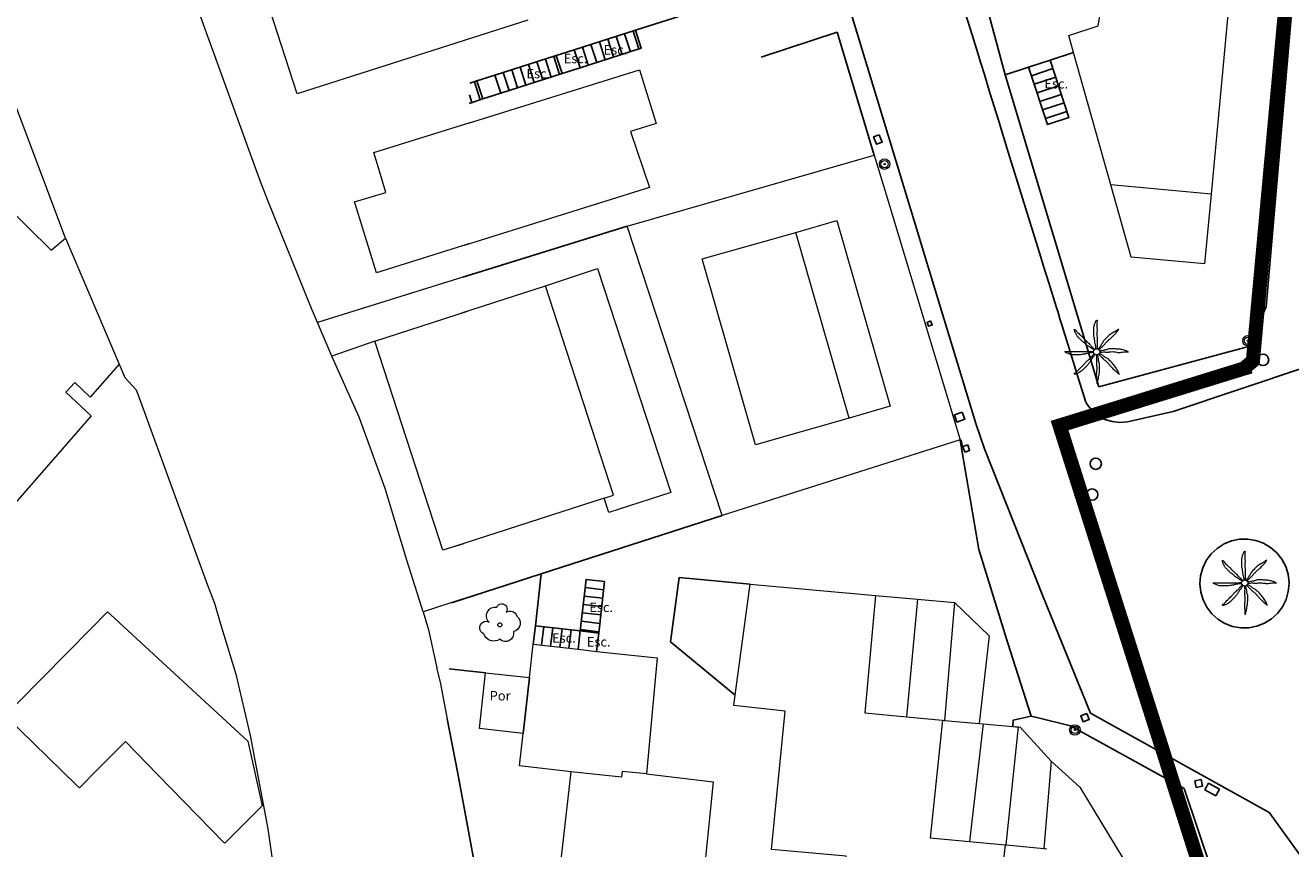
# Model space of a CAD drawing. Units: millimetres. Extents: x 527425 to 530553, y 4375380 to 4378504.
# Drawn here: x 528421 to 528489, y 4376588 to 4376632 of the extents above; entities that cross this region are included whole.
import ezdxf
from ezdxf.enums import TextEntityAlignment as Align

# ---------------------------------------------------------------- set-up
doc = ezdxf.new("R2010")
doc.units = ezdxf.units.MM
doc.linetypes.add('DGN Style 2', pattern=[29.06096, 17.436576, -11.624384])
doc.linetypes.add('DGN Style 3', pattern=[72.729552, 51.94968, -20.779872])
for name, color, linetype in [('Arbre Aïllat Ornamental', 82, 'Continuous'), ('Arquetes i registres', 8, 'Continuous'), ('Contra Incendis', 1, 'Continuous'), ('Escala Representativa', 7, 'Continuous'), ('Escalo', 7, 'Continuous'), ('Linia Auxiliar Element Constructiu', 7, 'Continuous'), ('Linia de Voravia', 7, 'Continuous'), ('Mur de Contencio', 7, 'Continuous'), ('Mur Paret', 7, 'Continuous'), ('Pal Generic', 7, 'Continuous'), ('Palmera', 74, 'Continuous')]:
    doc.layers.add(name, color=color, linetype=linetype)
for name, color, linetype, lineweight in [('Divisio Alçades', 1, 'Continuous', 0), ('Etiqueta de Porxo', 7, 'Continuous', 0), ('Façana Edifici', 1, 'Continuous', 0), ('LIMITES_LIMITE_SERVICIO', 5, 'DGN Style 2', 80), ('Nivel 11', 7, 'Continuous', 0), ('Nivel 16', 7, 'Continuous', 0), ('Nivel 22', 7, 'Continuous', 0), ('Nivel 45', 7, 'Continuous', 0), ('Nivel 46', 7, 'Continuous', 0), ('Nivel 47', 7, 'Continuous', 0), ('Nivel 9', 7, 'Continuous', 0), ('Porxo Caseta Cobert', 7, 'Continuous', 0)]:
    doc.layers.add(name, color=color, linetype=linetype, lineweight=lineweight)
doc.styles.add('ROMANS', font='ROMANS.shx', dxfattribs={"height": 0.5})

# ---------------------------------------------------------------- blocks, each defined once
blk = doc.blocks.new('ARBOL_ports_1')
at = {"layer": 'Arbre Aïllat Ornamental', "color": 3, "linetype": 'Continuous', "lineweight": 0}
blk.add_circle((0, 0), 0.11, dxfattribs=at)
at = {"layer": 'Arbre Aïllat Ornamental', "color": 3, "linetype": 'Continuous', "lineweight": 0, "extrusion": (0, 0, -1)}
for centre, radius, start, end in [((0.237, 0.47), 0.473, 318.47766, 98.44414), ((-0.098, 0.834), 0.285, 21.28734, 215.01038), ((-0.535, 0.351), 0.38, 57.48387, 163.08971), ((0.723, -0.16), 0.344, 293.09505, 118.22356), ((-0.625, 0.092), 0.459, 126.51316, 258.23572), ((0.325, -0.303), 0.56, 235.34089, 341.96679), ((-0.297, -0.455), 0.433, 167.03698, 314.47902)]:
    blk.add_arc(centre, radius, start, end, dxfattribs=at)
blk = doc.blocks.new('PALMER_1')
at = {"layer": 'Palmera', "color": 3, "linetype": 'Continuous', "lineweight": 0}
blk.add_circle((0.005, 0), 0.167, dxfattribs=at)
for points, knots in [([(-0.02, 0.16), (-0.03, 0.203), (-0.04, 0.247), (-0.05, 0.29), (-0.061, 0.34), (-0.071, 0.39), (-0.08, 0.44), (-0.089, 0.493), (-0.092, 0.547), (-0.1, 0.6), (-0.109, 0.657), (-0.121, 0.713), (-0.13, 0.77), (-0.139, 0.826), (-0.15, 0.883), (-0.15, 0.94), (-0.15, 0.997), (-0.15, 1.053), (-0.15, 1.11), (-0.15, 1.17), (-0.15, 1.23), (-0.15, 1.29), (-0.15, 1.334), (-0.131, 1.377), (-0.12, 1.42), (-0.106, 1.474), (-0.088, 1.527), (-0.07, 1.58), (-0.056, 1.623), (0.016, 1.72), (0.02, 1.68), (0.024, 1.638), (0.01, 1.587), (0.01, 1.54), (0.01, 1.47), (0.008, 1.4), (0.01, 1.33), (0.011, 1.273), (0.019, 1.217), (0.02, 1.16), (0.022, 1.087), (0.008, 1.013), (0.01, 0.94), (0.011, 0.883), (0.02, 0.827), (0.02, 0.77), (0.02, 0.72), (0.02, 0.67), (0.02, 0.62), (0.02, 0.577), (0.02, 0.533), (0.02, 0.49), (0.02, 0.443), (0.02, 0.397), (0.02, 0.35), (0.02, 0.3), (0.042, 0.249), (0.03, 0.2), (0.027, 0.187), (0.023, 0.173), (0.02, 0.16)], [0, 0, 0, 0, 0.043041, 0.043041, 0.043041, 0.09239, 0.09239, 0.09239, 0.144409, 0.144409, 0.144409, 0.2001, 0.2001, 0.2001, 0.255321, 0.255321, 0.255321, 0.310164, 0.310164, 0.310164, 0.368233, 0.368233, 0.368233, 0.411274, 0.411274, 0.411274, 0.465353, 0.465353, 0.465353, 0.508755, 0.508755, 0.508755, 0.554035, 0.554035, 0.554035, 0.621783, 0.621783, 0.621783, 0.676721, 0.676721, 0.676721, 0.747767, 0.747767, 0.747767, 0.802705, 0.802705, 0.802705, 0.851096, 0.851096, 0.851096, 0.893035, 0.893035, 0.893035, 0.9382, 0.9382, 0.9382, 0.986699, 0.986699, 0.986699, 1, 1, 1, 1]), ([(-0.13, 0.1), (-0.17, 0.123), (-0.21, 0.147), (-0.25, 0.17), (-0.292, 0.194), (-0.33, 0.223), (-0.37, 0.25), (-0.414, 0.28), (-0.458, 0.309), (-0.5, 0.34), (-0.546, 0.374), (-0.586, 0.414), (-0.63, 0.45), (-0.676, 0.488), (-0.728, 0.518), (-0.77, 0.56), (-0.81, 0.6), (-0.85, 0.64), (-0.89, 0.68), (-0.93, 0.72), (-0.97, 0.76), (-1.01, 0.8), (-1.046, 0.836), (-1.064, 0.886), (-1.09, 0.93), (-1.115, 0.973), (-1.139, 1.016), (-1.16, 1.06), (-1.18, 1.102), (-1.189, 1.191), (-1.17, 1.2), (-1.153, 1.208), (-1.12, 1.13), (-1.09, 1.1), (-1.037, 1.047), (-0.985, 0.992), (-0.93, 0.94), (-0.89, 0.903), (-0.848, 0.868), (-0.81, 0.83), (-0.76, 0.78), (-0.71, 0.73), (-0.66, 0.68), (-0.617, 0.637), (-0.573, 0.593), (-0.53, 0.55), (-0.495, 0.515), (-0.455, 0.485), (-0.42, 0.45), (-0.388, 0.418), (-0.361, 0.382), (-0.33, 0.35), (-0.297, 0.316), (-0.264, 0.283), (-0.23, 0.25), (-0.198, 0.219), (-0.166, 0.187), (-0.13, 0.16), (-0.117, 0.15), (-0.103, 0.14), (-0.09, 0.13)], [0, 0, 0, 0, 0.044931, 0.044931, 0.044931, 0.091576, 0.091576, 0.091576, 0.142714, 0.142714, 0.142714, 0.197791, 0.197791, 0.197791, 0.255375, 0.255375, 0.255375, 0.310262, 0.310262, 0.310262, 0.365149, 0.365149, 0.365149, 0.414517, 0.414517, 0.414517, 0.46227, 0.46227, 0.46227, 0.507665, 0.507665, 0.507665, 0.549084, 0.549084, 0.549084, 0.622266, 0.622266, 0.622266, 0.674916, 0.674916, 0.674916, 0.743524, 0.743524, 0.743524, 0.802985, 0.802985, 0.802985, 0.851065, 0.851065, 0.851065, 0.894578, 0.894578, 0.894578, 0.940317, 0.940317, 0.940317, 0.983829, 0.983829, 0.983829, 1, 1, 1, 1]), ([(1.17, 1.2), (1.137, 1.177), (1.103, 1.153), (1.07, 1.13), (1.008, 1.086), (0.936, 1.058), (0.87, 1.02), (0.801, 0.98), (0.726, 0.946), (0.67, 0.89), (0.62, 0.84), (0.57, 0.79), (0.52, 0.74), (0.467, 0.687), (0.413, 0.633), (0.36, 0.58), (0.325, 0.545), (0.316, 0.492), (0.29, 0.45), (0.257, 0.396), (0.224, 0.343), (0.19, 0.29), (0.161, 0.246), (0.124, 0.207), (0.1, 0.16), (0.097, 0.153), (0.093, 0.147), (0.09, 0.14)], [0, 0, 0, 0, 0.079055, 0.079055, 0.079055, 0.226881, 0.226881, 0.226881, 0.381368, 0.381368, 0.381368, 0.518753, 0.518753, 0.518753, 0.665298, 0.665298, 0.665298, 0.760921, 0.760921, 0.760921, 0.883117, 0.883117, 0.883117, 0.985518, 0.985518, 0.985518, 1, 1, 1, 1]), ([(0.14, 0.11), (0.15, 0.123), (0.159, 0.137), (0.17, 0.15), (0.201, 0.186), (0.237, 0.217), (0.27, 0.25), (0.317, 0.297), (0.363, 0.343), (0.41, 0.39), (0.455, 0.435), (0.497, 0.483), (0.54, 0.53), (0.577, 0.57), (0.613, 0.61), (0.65, 0.65), (0.684, 0.687), (0.735, 0.704), (0.77, 0.74), (0.825, 0.795), (0.876, 0.854), (0.93, 0.91), (0.963, 0.944), (1.001, 0.973), (1.03, 1.01), (1.08, 1.073), (1.13, 1.137), (1.18, 1.2)], [0, 0, 0, 0, 0.033108, 0.033108, 0.033108, 0.126753, 0.126753, 0.126753, 0.257855, 0.257855, 0.257855, 0.384361, 0.384361, 0.384361, 0.492154, 0.492154, 0.492154, 0.591478, 0.591478, 0.591478, 0.746062, 0.746062, 0.746062, 0.839707, 0.839707, 0.839707, 1, 1, 1, 1]), ([(-0.17, -0.03), (-0.21, -0.037), (-0.25, -0.043), (-0.29, -0.05), (-0.336, -0.058), (-0.384, -0.062), (-0.43, -0.07), (-0.487, -0.08), (-0.543, -0.099), (-0.6, -0.11), (-0.656, -0.121), (-0.713, -0.131), (-0.77, -0.14), (-0.826, -0.149), (-0.883, -0.16), (-0.94, -0.16), (-0.993, -0.16), (-1.047, -0.16), (-1.1, -0.16), (-1.163, -0.16), (-1.227, -0.16), (-1.29, -0.16), (-1.339, -0.16), (-1.384, -0.135), (-1.43, -0.12), (-1.477, -0.105), (-1.523, -0.087), (-1.57, -0.07), (-1.61, -0.055), (-1.713, 0.01), (-1.67, 0.01), (-1.627, 0.01), (-1.583, 0.01), (-1.54, 0.01), (-1.47, 0.01), (-1.4, 0.01), (-1.33, 0.01), (-1.27, 0.01), (-1.21, 0.01), (-1.15, 0.01), (-1.08, 0.01), (-1.01, 0.01), (-0.94, 0.01), (-0.883, 0.01), (-0.827, 0.01), (-0.77, 0.01), (-0.717, 0.01), (-0.663, 0.01), (-0.61, 0.01), (-0.57, 0.01), (-0.53, 0.01), (-0.49, 0.01), (-0.44, 0.01), (-0.39, 0.01), (-0.34, 0.01), (-0.293, 0.01), (-0.244, 0.035), (-0.2, 0.02), (-0.19, 0.017), (-0.18, 0.013), (-0.17, 0.01)], [0, 0, 0, 0, 0.039811, 0.039811, 0.039811, 0.08609, 0.08609, 0.08609, 0.143241, 0.143241, 0.143241, 0.199732, 0.199732, 0.199732, 0.255747, 0.255747, 0.255747, 0.308106, 0.308106, 0.308106, 0.370283, 0.370283, 0.370283, 0.41793, 0.41793, 0.41793, 0.466578, 0.466578, 0.466578, 0.508486, 0.508486, 0.508486, 0.551028, 0.551028, 0.551028, 0.619749, 0.619749, 0.619749, 0.678653, 0.678653, 0.678653, 0.747374, 0.747374, 0.747374, 0.803006, 0.803006, 0.803006, 0.855365, 0.855365, 0.855365, 0.894634, 0.894634, 0.894634, 0.943721, 0.943721, 0.943721, 0.989652, 0.989652, 0.989652, 1, 1, 1, 1]), ([(1.67, 0.01), (1.633, 0.023), (1.597, 0.037), (1.56, 0.05), (1.491, 0.075), (1.422, 0.1), (1.35, 0.12), (1.272, 0.142), (1.191, 0.145), (1.11, 0.15), (1.037, 0.154), (0.964, 0.157), (0.89, 0.16), (0.816, 0.163), (0.742, 0.165), (0.67, 0.16), (0.618, 0.156), (0.572, 0.119), (0.52, 0.11), (0.463, 0.1), (0.407, 0.09), (0.35, 0.08), (0.297, 0.07), (0.244, 0.05), (0.19, 0.05), (0.18, 0.05), (0.17, 0.05), (0.16, 0.05)], [0, 0, 0, 0, 0.075806, 0.075806, 0.075806, 0.219171, 0.219171, 0.219171, 0.375818, 0.375818, 0.375818, 0.518449, 0.518449, 0.518449, 0.660934, 0.660934, 0.660934, 0.763337, 0.763337, 0.763337, 0.87514, 0.87514, 0.87514, 0.98057, 0.98057, 0.98057, 1, 1, 1, 1]), ([(0.17, -0.02), (0.187, -0.02), (0.203, -0.02), (0.22, -0.02), (0.267, -0.02), (0.313, -0.003), (0.36, 0), (0.433, 0.004), (0.507, -0.024), (0.58, -0.02), (0.637, -0.017), (0.693, 0.006), (0.75, 0.01), (0.806, 0.014), (0.863, 0.015), (0.92, 0.01), (0.971, 0.005), (1.019, -0.016), (1.07, -0.02), (1.15, -0.027), (1.23, -0.028), (1.31, -0.02), (1.354, -0.016), (1.396, -0.002), (1.44, 0), (1.523, 0.003), (1.607, 0.007), (1.69, 0.01)], [0, 0, 0, 0, 0.032687, 0.032687, 0.032687, 0.12514, 0.12514, 0.12514, 0.269557, 0.269557, 0.269557, 0.38241, 0.38241, 0.38241, 0.493546, 0.493546, 0.493546, 0.593549, 0.593549, 0.593549, 0.750447, 0.750447, 0.750447, 0.836434, 0.836434, 0.836434, 1, 1, 1, 1]), ([(-0.09, -0.14), (-0.117, -0.18), (-0.143, -0.22), (-0.17, -0.26), (-0.194, -0.296), (-0.226, -0.325), (-0.25, -0.36), (-0.283, -0.408), (-0.308, -0.461), (-0.34, -0.51), (-0.372, -0.558), (-0.405, -0.605), (-0.44, -0.65), (-0.478, -0.698), (-0.517, -0.745), (-0.56, -0.79), (-0.596, -0.828), (-0.633, -0.864), (-0.67, -0.9), (-0.716, -0.945), (-0.76, -0.989), (-0.81, -1.03), (-0.844, -1.058), (-0.882, -1.077), (-0.92, -1.1), (-0.962, -1.126), (-1.006, -1.149), (-1.05, -1.17), (-1.092, -1.19), (-1.195, -1.205), (-1.19, -1.18), (-1.186, -1.156), (-1.122, -1.122), (-1.09, -1.09), (-1.04, -1.04), (-0.99, -0.99), (-0.94, -0.94), (-0.9, -0.9), (-0.86, -0.86), (-0.82, -0.82), (-0.77, -0.77), (-0.72, -0.72), (-0.67, -0.67), (-0.627, -0.627), (-0.595, -0.572), (-0.55, -0.53), (-0.514, -0.496), (-0.477, -0.463), (-0.44, -0.43), (-0.407, -0.4), (-0.373, -0.37), (-0.34, -0.34), (-0.305, -0.308), (-0.283, -0.263), (-0.25, -0.23), (-0.217, -0.197), (-0.183, -0.163), (-0.15, -0.13), (-0.143, -0.123), (-0.137, -0.117), (-0.13, -0.11)], [0, 0, 0, 0, 0.046877, 0.046877, 0.046877, 0.088502, 0.088502, 0.088502, 0.145361, 0.145361, 0.145361, 0.201282, 0.201282, 0.201282, 0.261216, 0.261216, 0.261216, 0.311779, 0.311779, 0.311779, 0.373878, 0.373878, 0.373878, 0.416257, 0.416257, 0.416257, 0.464248, 0.464248, 0.464248, 0.509869, 0.509869, 0.509869, 0.553598, 0.553598, 0.553598, 0.622549, 0.622549, 0.622549, 0.677709, 0.677709, 0.677709, 0.74666, 0.74666, 0.74666, 0.806594, 0.806594, 0.806594, 0.854914, 0.854914, 0.854914, 0.898643, 0.898643, 0.898643, 0.944839, 0.944839, 0.944839, 0.990807, 0.990807, 0.990807, 1, 1, 1, 1]), ([(-0.01, -0.17), (-0.01, -0.187), (-0.01, -0.203), (-0.01, -0.22), (-0.01, -0.267), (-0.001, -0.313), (0, -0.36), (0.002, -0.43), (-0.013, -0.5), (-0.01, -0.57), (-0.007, -0.63), (-0.003, -0.69), (0, -0.75), (0.003, -0.803), (0.007, -0.857), (0.01, -0.91), (0.013, -0.964), (-0.008, -1.016), (-0.01, -1.07), (-0.013, -1.147), (-0.016, -1.224), (-0.01, -1.3), (-0.007, -1.343), (-0.003, -1.387), (0, -1.43), (0.007, -1.513), (0.013, -1.597), (0.02, -1.68)], [0, 0, 0, 0, 0.033034, 0.033034, 0.033034, 0.125763, 0.125763, 0.125763, 0.264661, 0.264661, 0.264661, 0.383766, 0.383766, 0.383766, 0.489679, 0.489679, 0.489679, 0.596209, 0.596209, 0.596209, 0.748164, 0.748164, 0.748164, 0.834305, 0.834305, 0.834305, 1, 1, 1, 1]), ([(0.02, -1.67), (0.033, -1.633), (0.047, -1.597), (0.06, -1.56), (0.086, -1.489), (0.096, -1.414), (0.11, -1.34), (0.126, -1.26), (0.142, -1.181), (0.15, -1.1), (0.157, -1.03), (0.158, -0.96), (0.16, -0.89), (0.163, -0.813), (0.164, -0.736), (0.16, -0.66), (0.157, -0.608), (0.118, -0.562), (0.11, -0.51), (0.101, -0.454), (0.113, -0.395), (0.1, -0.34), (0.089, -0.29), (0.076, -0.239), (0.06, -0.19), (0.057, -0.18), (0.053, -0.17), (0.05, -0.16)], [0, 0, 0, 0, 0.075932, 0.075932, 0.075932, 0.222291, 0.222291, 0.222291, 0.380134, 0.380134, 0.380134, 0.516521, 0.516521, 0.516521, 0.665728, 0.665728, 0.665728, 0.768301, 0.768301, 0.768301, 0.878776, 0.878776, 0.878776, 0.979485, 0.979485, 0.979485, 1, 1, 1, 1]), ([(0.11, -0.13), (0.123, -0.143), (0.137, -0.157), (0.15, -0.17), (0.183, -0.203), (0.217, -0.237), (0.25, -0.27), (0.3, -0.32), (0.35, -0.37), (0.4, -0.42), (0.442, -0.462), (0.498, -0.488), (0.54, -0.53), (0.579, -0.568), (0.615, -0.609), (0.65, -0.65), (0.684, -0.689), (0.715, -0.732), (0.75, -0.77), (0.801, -0.826), (0.855, -0.878), (0.91, -0.93), (0.946, -0.964), (0.981, -0.999), (1.02, -1.03), (1.083, -1.08), (1.147, -1.13), (1.21, -1.18)], [0, 0, 0, 0, 0.037114, 0.037114, 0.037114, 0.1299, 0.1299, 0.1299, 0.269079, 0.269079, 0.269079, 0.385893, 0.385893, 0.385893, 0.492698, 0.492698, 0.492698, 0.595183, 0.595183, 0.595183, 0.743641, 0.743641, 0.743641, 0.841176, 0.841176, 0.841176, 1, 1, 1, 1]), ([(1.2, -1.18), (1.183, -1.14), (1.167, -1.1), (1.15, -1.06), (1.12, -0.988), (1.074, -0.924), (1.03, -0.86), (0.985, -0.795), (0.939, -0.732), (0.89, -0.67), (0.846, -0.614), (0.799, -0.562), (0.75, -0.51), (0.698, -0.455), (0.642, -0.404), (0.58, -0.36), (0.536, -0.328), (0.484, -0.311), (0.44, -0.28), (0.395, -0.248), (0.355, -0.211), (0.31, -0.18), (0.264, -0.148), (0.22, -0.115), (0.17, -0.09), (0.163, -0.087), (0.157, -0.083), (0.15, -0.08)], [0, 0, 0, 0, 0.08373, 0.08373, 0.08373, 0.233952, 0.233952, 0.233952, 0.385959, 0.385959, 0.385959, 0.522891, 0.522891, 0.522891, 0.668913, 0.668913, 0.668913, 0.772767, 0.772767, 0.772767, 0.878403, 0.878403, 0.878403, 0.985598, 0.985598, 0.985598, 1, 1, 1, 1])]:
    blk.add_open_spline(points, degree=3, knots=knots, dxfattribs=at)
blk = doc.blocks.new('palmera_ports_1')
at = {"layer": 'Palmera', "color": 3, "linetype": 'Continuous', "lineweight": 0}
blk.add_blockref('PALMER_1', (-0.005, 0), dxfattribs=at)
blk = doc.blocks.new('poste_ports_1')
at = {"layer": 'Pal Generic', "color": 7, "linetype": 'Continuous', "lineweight": 0}
for radius in [0.279, 0.192, 0.0348]:
    blk.add_circle((0, 0), radius, dxfattribs=at)

msp = doc.modelspace()

# ---------------------------------------------------------------- linework, layer by layer
at = {"layer": 'Arquetes i registres', "flags": 128}
for points in [[(528466.709, 4376626.201), (528466.862, 4376625.811), (528466.556, 4376625.691), (528466.403, 4376626.08), (528466.709, 4376626.201)], [(528469.432, 4376616.322), (528469.516, 4376616.113), (528469.323, 4376616.035), (528469.239, 4376616.244), (528469.432, 4376616.322)], [(528486.063, 4376613.766), (528486.364, 4376613.861), (528486.455, 4376613.574), (528486.154, 4376613.479), (528486.063, 4376613.766)], [(528471.111, 4376611.484), (528471.245, 4376611.108), (528470.825, 4376610.958), (528470.69, 4376611.333), (528471.111, 4376611.484)], [(528471.396, 4376609.743), (528471.498, 4376609.451), (528471.246, 4376609.364), (528471.144, 4376609.656), (528471.396, 4376609.743)], [(528477.716, 4376595.496), (528477.839, 4376595.174), (528477.516, 4376595.05), (528477.393, 4376595.373), (528477.716, 4376595.496)], [(528483.439, 4376591.921), (528483.777, 4376591.992), (528483.85, 4376591.642), (528483.513, 4376591.571), (528483.439, 4376591.921)]]:
    msp.add_lwpolyline(points, dxfattribs=at)
at = {"layer": 'Arquetes i registres'}
for centre in [(528487.061, 4376614.254), (528478.188, 4376608.744), (528477.998, 4376607.106)]:
    msp.add_circle(centre, 0.3, dxfattribs=at)
at = {"layer": 'Contra Incendis', "flags": 128}
msp.add_lwpolyline([(528484.167, 4376591.8), (528484.745, 4376591.476), (528484.549, 4376591.126), (528483.971, 4376591.451), (528484.167, 4376591.8)], dxfattribs=at)
at = {"layer": 'Divisio Alçades', "flags": 128}
for points in [[(528484.302, 4376623.044), (528478.985, 4376623.541)], [(528465.11, 4376611.17), (528460.14, 4376609.75), (528457.32, 4376619.61), (528462.28, 4376621.02)], [(528462.28, 4376621.02), (528464.46, 4376621.65), (528467.28, 4376611.79), (528465.11, 4376611.17)], [(528465.11, 4376611.17), (528462.28, 4376621.02)], [(528452.12, 4376606.92), (528452.62, 4376607.08), (528449, 4376618.19)], [(528466.51, 4376601.76), (528465.95, 4376595.52), (528468.15, 4376595.31)], [(528468.73, 4376601.56), (528468.15, 4376595.31)], [(528470.7, 4376601.39), (528470.17, 4376595.13)], [(528468.15, 4376595.31), (528470.06, 4376595.14)], [(528470.06, 4376595.14), (528469.41, 4376588.9), (528471.5, 4376588.7)], [(528470.06, 4376595.14), (528470.17, 4376595.13)], [(528470.17, 4376595.13), (528472, 4376594.96)], [(528472.21, 4376594.95), (528471.5, 4376588.7)], [(528473.44, 4376588.52), (528474.09, 4376594.78)], [(528475.83, 4376592.96), (528475.43, 4376588.33)], [(528454.37, 4376592.29), (528453.07, 4376592.41), (528453.04, 4376592.11), (528450.36, 4376592.4)], [(528473.38, 4376588.52), (528472.62, 4376581.94), (528470.3, 4376582.21), (528469.573, 4376576.412)], [(528471.5, 4376588.7), (528473.38, 4376588.52)], [(528473.38, 4376588.52), (528473.44, 4376588.52)], [(528473.44, 4376588.52), (528475.43, 4376588.33)], [(528475.43, 4376588.33), (528475.6, 4376588.31)]]:
    msp.add_lwpolyline(points, dxfattribs=at)
at = {"layer": 'Escala Representativa', "flags": 128}
for points in [[(528453.778, 4376631.739), (528454.088, 4376630.789), (528450.837, 4376629.747)], [(528449.579, 4376630.396), (528449.884, 4376629.443)], [(528450.531, 4376630.7), (528450.837, 4376629.747)], [(528450.837, 4376629.747), (528449.884, 4376629.443)], [(528475.767, 4376630.159), (528474.627, 4376629.787)], [(528475.767, 4376630.159), (528476.76, 4376627.117), (528475.62, 4376626.745), (528474.627, 4376629.787)], [(528445.374, 4376629.052), (528445.681, 4376628.096)], [(528446.327, 4376629.356), (528446.633, 4376628.401)], [(528449.884, 4376629.443), (528446.633, 4376628.401)], [(528446.633, 4376628.401), (528445.681, 4376628.096)], [(528445.681, 4376628.096), (528444.958, 4376627.864)], [(528450.85, 4376599.87), (528451.16, 4376602.6), (528452.14, 4376602.49), (528451.83, 4376599.759)], [(528448.36, 4376599.18), (528448.47, 4376600.14)], [(528448.47, 4376600.14), (528450.85, 4376599.87)], [(528450.74, 4376598.904), (528450.85, 4376599.87)], [(528450.85, 4376599.87), (528451.83, 4376599.759)], [(528451.83, 4376599.759), (528451.72, 4376598.79)]]:
    msp.add_lwpolyline(points, dxfattribs=at)
at = {"layer": 'Escalo', "flags": 128}
for points in [[(528451.866, 4376631.127), (528452.171, 4376630.174)], [(528452.312, 4376631.27), (528452.617, 4376630.318)], [(528452.759, 4376631.413), (528453.064, 4376630.461)], [(528453.205, 4376631.556), (528453.51, 4376630.604)], [(528453.652, 4376631.699), (528453.956, 4376630.747)], [(528450.973, 4376630.841), (528451.278, 4376629.888)], [(528451.419, 4376630.984), (528451.724, 4376630.031)], [(528447.662, 4376629.783), (528447.967, 4376628.829)], [(528448.108, 4376629.926), (528448.413, 4376628.972)], [(528448.555, 4376630.068), (528448.86, 4376629.115)], [(528449.001, 4376630.211), (528449.306, 4376629.258)], [(528449.448, 4376630.354), (528449.753, 4376629.401)], [(528446.769, 4376629.497), (528447.074, 4376628.542)], [(528447.215, 4376629.64), (528447.521, 4376628.685)], [(528475.916, 4376629.704), (528474.776, 4376629.332)], [(528476.064, 4376629.249), (528474.924, 4376628.877)], [(528445.243, 4376629.01), (528445.549, 4376628.054)], [(528476.213, 4376628.794), (528475.073, 4376628.422)], [(528444.974, 4376628.313), (528445.102, 4376627.911)], [(528476.361, 4376628.339), (528475.221, 4376627.966)], [(528476.51, 4376627.883), (528475.37, 4376627.511)], [(528476.658, 4376627.428), (528475.518, 4376627.056)], [(528451.061, 4376601.726), (528452.039, 4376601.604)], [(528451.111, 4376602.169), (528452.09, 4376602.047)], [(528451.01, 4376601.283), (528451.989, 4376601.162)], [(528450.91, 4376600.398), (528451.889, 4376600.276)], [(528450.96, 4376600.841), (528451.939, 4376600.719)], [(528448.912, 4376600.09), (528448.794, 4376599.13)], [(528449.398, 4376600.035), (528449.28, 4376599.073)], [(528449.884, 4376599.98), (528449.766, 4376599.017)], [(528450.37, 4376599.924), (528450.251, 4376598.961)], [(528450.86, 4376599.955), (528451.838, 4376599.833)]]:
    msp.add_lwpolyline(points, dxfattribs=at)
at = {"layer": 'Façana Edifici', "flags": 128}
for points in [[(528485.45, 4376635.45), (528484.302, 4376623.044)], [(528477.014, 4376630.566), (528476.764, 4376631.456), (528478.31, 4376631.98), (528478.63, 4376633.84)], [(528448.07, 4376632.27), (528445.081, 4376631.317)], [(528478.985, 4376623.541), (528477.014, 4376630.566)], [(528444.921, 4376626.816), (528453.99, 4376629.65), (528454.88, 4376626.79), (528453.52, 4376626.37), (528454.53, 4376623.4), (528444.69, 4376620.329)], [(528453.33, 4376621.34), (528466.44, 4376625.11)], [(528466.44, 4376625.11), (528467.07, 4376623.02)], [(528467.07, 4376623.02), (528471, 4376610.01)], [(528484.302, 4376623.044), (528483.96, 4376619.345), (528480.061, 4376619.704), (528478.985, 4376623.541)], [(528458.38, 4376606), (528453.33, 4376621.34)], [(528449, 4376618.19), (528451.77, 4376619.1), (528455.65, 4376607.22), (528452.37, 4376606.15), (528452.12, 4376606.92)], [(528444.563, 4376616.744), (528449, 4376618.19)], [(528471, 4376610.01), (528458.38, 4376606)], [(528452.12, 4376606.92), (528444.123, 4376604.329)], [(528459.07, 4376596.47), (528459.86, 4376602.36)], [(528459.86, 4376602.36), (528466.51, 4376601.76)], [(528466.51, 4376601.76), (528468.73, 4376601.56)], [(528468.73, 4376601.56), (528470.7, 4376601.39)], [(528470.7, 4376601.39), (528472.53, 4376599.62), (528472, 4376594.96)], [(528448.16, 4376597.4), (528448.36, 4376599.18)], [(528448.36, 4376599.18), (528450.74, 4376598.904)], [(528450.74, 4376598.904), (528451.72, 4376598.79)], [(528451.72, 4376598.79), (528454.93, 4376598.44), (528454.37, 4376592.29)], [(528447.82, 4376594.43), (528448.16, 4376597.4)], [(528468.2, 4376579.46), (528468.38, 4376581.28), (528464.23, 4376581.71), (528464.96, 4376587.92), (528461, 4376588.28), (528461.72, 4376595.61), (528459, 4376595.92), (528459.07, 4376596.47)], [(528472, 4376594.96), (528472.21, 4376594.95)], [(528472.21, 4376594.95), (528473.79, 4376594.8)], [(528450.36, 4376592.4), (528447.63, 4376592.71), (528447.82, 4376594.43)], [(528473.79, 4376594.8), (528473.94, 4376594.79)], [(528473.94, 4376594.79), (528474.09, 4376594.78)], [(528474.09, 4376594.78), (528474.18, 4376594.77), (528475.83, 4376592.96)], [(528475.83, 4376592.96), (528477.34, 4376591.59), (528479.62, 4376587.81), (528482.96, 4376581.55), (528482.79, 4376581.31)], [(528450.24, 4376585.03), (528449.54, 4376585.1), (528450.36, 4376592.4)], [(528454.37, 4376592.29), (528457.89, 4376591.86), (528457.28, 4376585.74)]]:
    msp.add_lwpolyline(points, dxfattribs=at)
at = {"layer": 'LIMITES_LIMITE_SERVICIO', "ltscale": 0.4, "const_width": 0.75, "flags": 128}
msp.add_lwpolyline([(528836.948, 4376828.771), (528829.126, 4376837.171), (528816.416, 4376849.819), (528805.336, 4376861.209), (528796.576, 4376861.099), (528792.495, 4376859.035), (528789.784, 4376843.197), (528789.675, 4376842.56, -0.228959), (528785.632, 4376836.893), (528767.474, 4376826.95), (528766.549, 4376826.444), (528747.621, 4376816.079), (528749.304, 4376810.292, -0.223442), (528749.08, 4376802.906), (528733.511, 4376779.832), (528733.15, 4376779.539), (528725.3, 4376775.382), (528714.308, 4376769.692), (528701.941, 4376762.969), (528669.424, 4376745.691), (528668.681, 4376745.297), (528659.927, 4376740.645), (528670.455, 4376720.703), (528671.389, 4376712.897), (528675.172, 4376705.857), (528673.899, 4376703.338), (528672.229, 4376702.441), (528659.572, 4376689.588), (528641.986, 4376656.079), (528643.087, 4376653.93), (528641.278, 4376652.123), (528643.997, 4376647.472), (528634.233, 4376642.476), (528636.145, 4376639.175), (528635.853, 4376638.88), (528635.359, 4376638.381), (528624.496, 4376627.419), (528611.696, 4376616.519), (528591.216, 4376612.269), (528580.524, 4376608.672), (528578.103, 4376613.295), (528575.872, 4376617.616), (528574.835, 4376619.684), (528569.983, 4376629.087), (528558.9, 4376650.639), (528554.298, 4376658.148), (528544.544, 4376652.84), (528540.23, 4376655.654), (528543.352, 4376693.979), (528544.256, 4376702.839), (528544.516, 4376706.093), (528546.521, 4376730.409), (528547.618, 4376743.707), (528550.133, 4376774.614), (528552.357, 4376802.586), (528506.182, 4376807.775), (528503.242, 4376780.226), (528501.26, 4376761.657), (528495.736, 4376710.089), (528493.77, 4376697.037), (528493.019, 4376687.871), (528491.279, 4376666.371), (528490.932, 4376662.263), (528486.521, 4376614.2), (528486.044, 4376613.796), (528476.269, 4376610.769), (528485.494, 4376581.719), (528490.043, 4376568.027), (528494.672, 4376553.779), (528499.042, 4376540.093), (528492.957, 4376530.343), (528473.673, 4376500.122), (528474.511, 4376499.607), (528472.843, 4376495.561), (528460.978, 4376482.724), (528451.855, 4376476.803), (528452.618, 4376476.563), (528457.911, 4376474.899), (528458.553, 4376474.697), (528459.529, 4376474.39), (528474.901, 4376469.557), (528492.109, 4376454.538), (528492.161, 4376455.121), (528500.719, 4376467.096), (528508.161, 4376477.511), (528516.095, 4376488.613), (528526.652, 4376497.602), (528546.757, 4376484.241), (528563.103, 4376490.49), (528569.029, 4376492.764), (528569.029, 4376492.764), (528581.626, 4376490.659), (528614.966, 4376499.129), (528661.051, 4376523.765), (528661.051, 4376523.765), (528673.946, 4376536.869), (528694.033, 4376553.67), (528716.856, 4376566.269), (528731.586, 4376587.139), (528751.086, 4376603.579), (528808.266, 4376661.599), (528835.566, 4376681.919), (528849.862, 4376689.166), (528868.786, 4376698.759), (528882.916, 4376689.079), (528886.418, 4376690.025), (528895.536, 4376692.489)], format="xyb", dxfattribs=at)
at = {"layer": 'Linia Auxiliar Element Constructiu', "flags": 128}
for points in [[(528448.78, 4376602.901), (528444.017, 4376601.363)], [(528448.47, 4376600.14), (528448.78, 4376602.901)], [(528443.893, 4376597.858), (528445.83, 4376597.65)]]:
    msp.add_lwpolyline(points, dxfattribs=at)
at = {"layer": 'Linia de Voravia', "flags": 128}
for points in [[(528486.36, 4376614.98), (528487.22, 4376617.08), (528491.23, 4376663.49)], [(528464.424, 4376635.268), (528469.779, 4376617.61)], [(528471.146, 4376633.058), (528471.542, 4376631.779), (528471.858, 4376630.756), (528472.095, 4376629.988), (528472.28, 4376629.39), (528472.579, 4376628.423), (528473.026, 4376626.973), (528473.548, 4376625.282), (528474.145, 4376623.349), (528475.116, 4376620.208), (528475.27, 4376619.71), (528475.406, 4376619.273), (528475.541, 4376618.836), (528475.711, 4376618.291), (528476.085, 4376617.09), (528476.187, 4376616.763), (528476.29, 4376616.435), (528476.392, 4376616.107), (528476.494, 4376615.779), (528476.5, 4376615.76), (528476.565, 4376615.551), (528477.281, 4376613.252), (528477.67, 4376612.004), (528477.752, 4376611.869), (528478.006, 4376611.553), (528478.317, 4376611.293), (528478.673, 4376611.099), (528479.06, 4376610.978), (528479.462, 4376610.936), (528479.866, 4376610.973)], [(528491.55, 4376619.37), (528491.26, 4376616.29), (528490.88, 4376615.41), (528490.34, 4376614.76), (528489.91, 4376614.39), (528489.36, 4376613.89), (528482.3, 4376611.51), (528479.866, 4376610.973)], [(528469.779, 4376617.61), (528471.828, 4376610.878)], [(528471.828, 4376610.878), (528472.294, 4376609.543)], [(528471, 4376610.01), (528471.056, 4376609.979), (528471.142, 4376609.593)], [(528472.294, 4376609.543), (528475.359, 4376601.772)], [(528488.438, 4376602.392), (528488.437, 4376602.448), (528488.387, 4376602.879), (528488.259, 4376603.294), (528488.057, 4376603.679), (528487.788, 4376604.019), (528487.461, 4376604.305), (528487.087, 4376604.527), (528486.679, 4376604.676), (528486.251, 4376604.747), (528485.817, 4376604.74), (528485.392, 4376604.653), (528484.989, 4376604.489), (528484.624, 4376604.255), (528484.307, 4376603.958), (528484.051, 4376603.607), (528483.862, 4376603.216), (528483.749, 4376602.797), (528483.714, 4376602.364), (528483.759, 4376601.932), (528483.883, 4376601.516), (528484.08, 4376601.129), (528484.345, 4376600.785), (528484.668, 4376600.495), (528485.039, 4376600.27), (528485.445, 4376600.116), (528485.873, 4376600.039), (528486.307, 4376600.041), (528486.733, 4376600.123), (528487.138, 4376600.282), (528487.506, 4376600.512), (528487.826, 4376600.806), (528488.087, 4376601.153), (528488.28, 4376601.542), (528488.398, 4376601.96), (528488.438, 4376602.392)], [(528475.359, 4376601.772), (528477.909, 4376595.518)], [(528477.909, 4376595.518), (528487.415, 4376590.224)], [(528487.403, 4376590.23), (528490.167, 4376586.401)]]:
    msp.add_lwpolyline(points, dxfattribs=at)
at = {"layer": 'Mur de Contencio', "flags": 128}
for points in [[(528464.47, 4376631.64), (528460.45, 4376630.32)], [(528466.44, 4376625.11), (528464.47, 4376631.64)], [(528474.76, 4376595.36), (528473.53, 4376599.22), (528471.98, 4376604.2), (528471.07, 4376609.57), (528471, 4376610.01)], [(528473.79, 4376594.8), (528473.81, 4376595.14), (528474.76, 4376595.36)]]:
    msp.add_lwpolyline(points, dxfattribs=at)
at = {"layer": 'Mur Paret', "flags": 128}
for points in [[(528473.38, 4376629.38), (528471.69, 4376635.69)], [(528453.778, 4376631.739), (528457.575, 4376632.953), (528457.89, 4376633.05), (528458.44, 4376633.22)], [(528450.531, 4376630.7), (528453.778, 4376631.739)], [(528446.327, 4376629.356), (528449.579, 4376630.396)], [(528449.579, 4376630.396), (528450.531, 4376630.7)], [(528475.767, 4376630.159), (528477.014, 4376630.566)], [(528473.38, 4376629.38), (528474.627, 4376629.787)], [(528444.996, 4376628.931), (528445.374, 4376629.052)], [(528445.374, 4376629.052), (528446.327, 4376629.356)], [(528478.35, 4376612.82), (528473.38, 4376629.38)], [(528444.63, 4376618.636), (528453.33, 4376621.34)], [(528486.36, 4376614.98), (528478.35, 4376612.82)], [(528458.38, 4376606), (528448.78, 4376602.901)], [(528459.07, 4376596.47), (528455.64, 4376599.29), (528456.1, 4376602.71), (528459.86, 4376602.36)], [(528445.99, 4376565.25), (528446.22, 4376567.26), (528446.3, 4376568.87), (528446.3, 4376570.31), (528446.23, 4376571.64), (528446.14, 4376572.77), (528445.75, 4376581.01), (528445.17, 4376587.9), (528444.35, 4376592.31), (528443.799, 4376595.214)], [(528474.76, 4376595.36), (528475.134, 4376595.267)], [(528475.134, 4376595.267), (528476.85, 4376594.84), (528482.87, 4376591.52)], [(528482.87, 4376591.52), (528488.06, 4376576.1)]]:
    msp.add_lwpolyline(points, dxfattribs=at)
at = {"layer": 'Nivel 11', "color": 1, "linetype": 'Continuous', "lineweight": 0, "flags": 128}
msp.add_lwpolyline([(528447.82, 4376594.43), (528445.5, 4376594.69), (528445.83, 4376597.65), (528448.16, 4376597.4)], dxfattribs=at)
at = {"layer": 'Nivel 16', "color": 7, "linetype": 'Continuous', "lineweight": 0, "flags": 128}
msp.add_lwpolyline([(528423.56, 4376620.71), (528419.82, 4376630.6)], dxfattribs=at)
at = {"layer": 'Nivel 22', "color": 1, "linetype": 'Continuous', "lineweight": 0, "ltscale": 5, "flags": 128}
for points in [[(528436.92, 4376616.24), (528436.6, 4376616.98), (528434.28, 4376622.71), (528433.85, 4376623.81), (528433.36, 4376625.16), (528428.61, 4376638.3), (528428.27, 4376639.25)], [(528444.909, 4376618.723), (528436.92, 4376616.24)], [(528437.68, 4376614.45), (528436.92, 4376616.24)], [(528439.95, 4376615.24), (528437.68, 4376614.45)], [(528442.52, 4376600.88), (528441.66, 4376603.63), (528440.51, 4376607.43), (528439.12, 4376611.22), (528437.68, 4376614.45)], [(528426.39, 4376614.03), (528426.7, 4376613.32), (528427.3, 4376612.67), (528427.38, 4376612.43), (528431.09, 4376602.31), (528431.45, 4376601.34), (528431.76, 4376600.31), (528432.59, 4376597.58), (528433.34, 4376594.32), (528434.29, 4376589.37), (528435.11, 4376583.58), (528435.61, 4376580.62), (528435.01, 4376579.76), (528434.66, 4376579.24), (528434.9, 4376575.63), (528434.83, 4376573.17), (528434.74, 4376571.37), (528434.42, 4376568.81), (528434.07, 4376565.97), (528433.39, 4376562.93), (528433.38, 4376562.9), (528431.77, 4376558.12)], [(528444.421, 4376591.929), (528444.35, 4376592.31), (528443.43, 4376597.16), (528443.25, 4376597.92)]]:
    msp.add_lwpolyline(points, dxfattribs=at)
at = {"layer": 'Nivel 45', "color": 1, "linetype": 'Continuous', "lineweight": 0, "flags": 128}
for points in [[(528444.596, 4376601.55), (528442.52, 4376600.88)], [(528442.52, 4376600.88), (528442.81, 4376599.94), (528443.25, 4376597.92)]]:
    msp.add_lwpolyline(points, dxfattribs=at)
at = {"layer": 'Nivel 46', "color": 1, "linetype": 'Continuous', "flags": 128}
for points in [[(528445.138, 4376631.336), (528435.83, 4376628.37), (528433.77, 4376634.77), (528432.7, 4376634.42), (528431.68, 4376637.63), (528432.74, 4376637.97), (528445.01, 4376641.88), (528445.332, 4376641.983)], [(528444.939, 4376620.406), (528440.05, 4376618.88), (528438.93, 4376622.48), (528438.88, 4376622.63), (528440.54, 4376623.13), (528440.21, 4376624.26), (528439.91, 4376625.25), (528445.057, 4376626.858)], [(528420.3, 4376622.53), (528422.8, 4376620.07), (528423.56, 4376620.71), (528426.39, 4376614.03), (528424.86, 4376612.28), (528424.05, 4376613.05), (528423.57, 4376612.54), (528424.4, 4376611.76), (528424.91, 4376611.28), (528420.02, 4376605.68)], [(528444.65, 4376604.5), (528443.57, 4376604.15), (528439.95, 4376615.24), (528444.874, 4376616.845)]]:
    msp.add_lwpolyline(points, dxfattribs=at)
at = {"layer": 'Nivel 46', "color": 1, "linetype": 'DGN Style 3', "flags": 128}
msp.add_lwpolyline([(528425.96, 4376600.72), (528433.22, 4376594.03), (528433.98, 4376590.6), (528432, 4376588.62), (528431.97, 4376588.64), (528428.43, 4376592.26), (528426.73, 4376594.01), (528425.2, 4376592.47), (528424.29, 4376591.55), (528424.12, 4376591.7), (528420.36, 4376595.39), (528421.04, 4376596.08), (528424.91, 4376600.01), (528425.78, 4376600.89)], close=True, dxfattribs=at)
at = {"layer": 'Nivel 47', "color": 7, "linetype": 'Continuous', "lineweight": 0, "flags": 128}
msp.add_lwpolyline([(528447.82, 4376594.43), (528445.5, 4376594.69), (528445.83, 4376597.65), (528448.16, 4376597.4)], close=True, dxfattribs=at)
at = {"layer": 'Nivel 9', "color": 1, "flags": 128}
for points in [[(528445.138, 4376631.336), (528435.83, 4376628.37), (528433.77, 4376634.77), (528432.7, 4376634.42), (528431.68, 4376637.63), (528432.74, 4376637.97), (528445.01, 4376641.88), (528445.332, 4376641.983)], [(528419.82, 4376630.6), (528418.24, 4376628.96), (528416.05, 4376626.7), (528418.08, 4376624.71), (528419.16, 4376623.65), (528420.3, 4376622.53), (528422.8, 4376620.07), (528423.56, 4376620.71)], [(528440.21, 4376624.26), (528439.91, 4376625.25), (528445.057, 4376626.858)], [(528444.939, 4376620.406), (528440.05, 4376618.88), (528438.93, 4376622.48), (528438.88, 4376622.63), (528440.54, 4376623.13), (528440.21, 4376624.26)], [(528423.56, 4376620.71), (528426.39, 4376614.03)], [(528439.95, 4376615.24), (528444.874, 4376616.845)], [(528444.65, 4376604.5), (528443.57, 4376604.15), (528439.95, 4376615.24)], [(528426.39, 4376614.03), (528424.86, 4376612.28), (528424.05, 4376613.05), (528423.57, 4376612.54), (528424.4, 4376611.76), (528424.91, 4376611.28), (528420.02, 4376605.68), (528417.96, 4376603.32), (528417.83, 4376603.16), (528417.78, 4376603.11), (528416.56, 4376601.79), (528416.08, 4376601.27)], [(528425.96, 4376600.72), (528433.22, 4376594.03), (528433.98, 4376590.6), (528432, 4376588.62), (528431.97, 4376588.64), (528428.43, 4376592.26), (528426.73, 4376594.01), (528425.2, 4376592.47), (528424.29, 4376591.55), (528424.12, 4376591.7), (528420.36, 4376595.39), (528421.04, 4376596.08), (528424.91, 4376600.01), (528425.78, 4376600.89), (528425.96, 4376600.72)], [(528447.82, 4376594.43), (528448.16, 4376597.4)]]:
    msp.add_lwpolyline(points, dxfattribs=at)
at = {"layer": 'Porxo Caseta Cobert', "flags": 128}
for points in [[(528447.82, 4376594.43), (528445.5, 4376594.69), (528445.83, 4376597.65)], [(528445.83, 4376597.65), (528448.16, 4376597.4)]]:
    msp.add_lwpolyline(points, dxfattribs=at)

# ---------------------------------------------------------------- block references
at = {"layer": 'Arbre Aïllat Ornamental', "xscale": 0.9999983889230105, "yscale": 0.9999983889230105, "zscale": 0.9999983889230105, "rotation": 359.8585931282568}
msp.add_blockref('ARBOL_ports_1', (528446.587, 4376600.198), dxfattribs=at)
at = {"layer": 'Pal Generic'}
for p in [(528466.99, 4376624.64), (528486.26, 4376615.27), (528477.08, 4376594.62)]:
    msp.add_blockref('poste_ports_1', p, dxfattribs=at)
at = {"layer": 'Palmera', "rotation": 359.833780353177}
msp.add_blockref('palmera_ports_1', (528478.239, 4376614.681), dxfattribs=at)
at = {"layer": 'Palmera'}
msp.add_blockref('palmera_ports_1', (528486.09, 4376602.42), dxfattribs=at)

# ---------------------------------------------------------------- texts
at = {"layer": 'Etiqueta de Porxo', "style": 'ROMANS'}
for s, p in [('Esc.', (528450.601, 4376630.241)), ('Esc.', (528452.716, 4376630.702)), ('Esc.', (528448.628, 4376629.44)), ('Esc.', (528476.093, 4376628.902)), ('Esc.', (528451.96, 4376601.126)), ('Esc.', (528449.984, 4376599.5)), ('Esc.', (528451.827, 4376599.296)), ('Por', (528446.601, 4376596.435))]:
    msp.add_text(s, height=0.5, dxfattribs=at).set_placement(p, align=Align.MIDDLE_CENTER)

doc.saveas('drawing.dxf')
